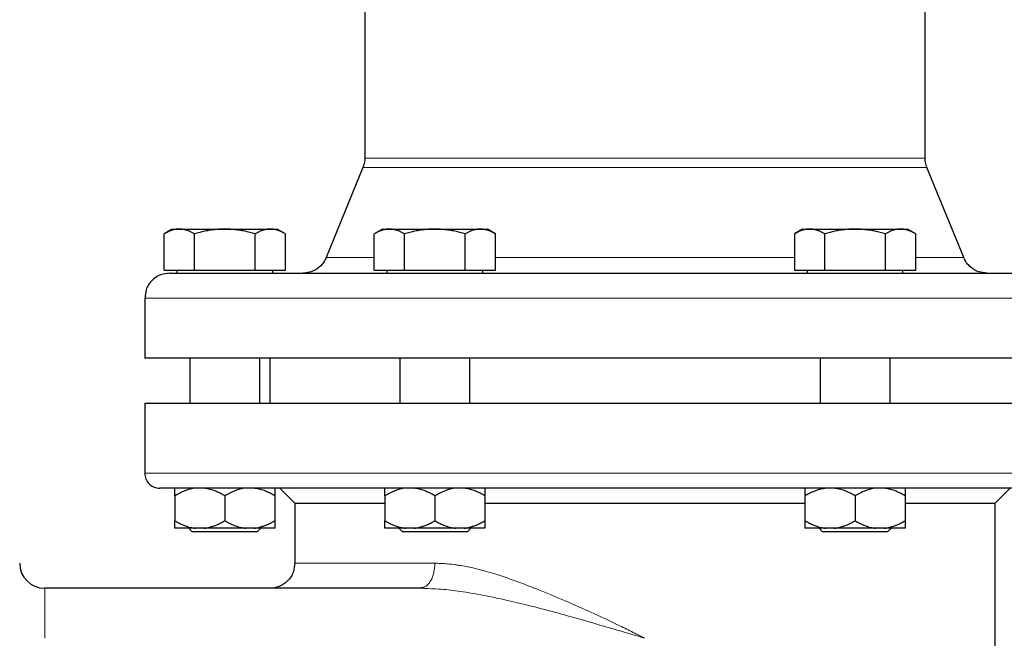
# Model space of a CAD drawing. Units: millimetres. Extents: x 0 to 420, y 0 to 297.
# Drawn here: x 83 to 93, y 248 to 254 of the extents above; entities that cross this region are included whole.
import ezdxf

# ---------------------------------------------------------------- set-up
doc = ezdxf.new("R2010")
doc.units = ezdxf.units.MM
doc.styles.add('SLDTEXTSTYLE0', font='TXT', dxfattribs={"width": 0.605})
doc.dimstyles.new('SLDDIMSTYLE0', dxfattribs={"dimtxt": 3.5, "dimasz": 3.5, "dimexe": 0, "dimexo": 0.0625, "dimgap": 0.875, "dimtad": 1, "dimlfac": 20, "dimrnd": 1e-09, "dimzin": 12, "dimdsep": 46, "dimtxsty": 'SLDTEXTSTYLE0', "dimsah": 1, "dimcen": 0.09, "dimadec": 0, "dimazin": 3, "dimtfac": 1, "dimtdec": 3, "dimtofl": 0, "dimtmove": 0, "dimatfit": 3, "dimfxl": 0, "dimfrac": 2, "dimtolj": 1, "dimtzin": 12, "dimarcsym": 0})

# ---------------------------------------------------------------- blocks, each defined once
blk = doc.blocks.new('_D_6')
at = {"color": 7, "linetype": 'Continuous', "lineweight": 0}
for p, q in [((85.4891, 272.8505), (63.4058, 272.8505)), ((64.4058, 272.8505), (64.4058, 202.4005)), ((108.1116, 202.4005), (63.4058, 202.4005))]:
    blk.add_line(p, q, dxfattribs=at)
at = {"color": 7, "linetype": 'Continuous', "lineweight": 18}
for points in [[(64.4058, 272.8505), (63.8673, 269.3505), (64.9443, 269.3505)], [(64.4058, 202.4005), (64.9443, 205.9005), (63.8673, 205.9005)]]:
    blk.add_solid(points, dxfattribs=at)
at = {"color": 7, "linetype": 'Continuous', "lineweight": 18, "insert": (59.8941, 232.2783), "char_height": 3.5, "attachment_point": 1, "rotation": 90, "style": 'SLDTEXTSTYLE0'}
blk.add_mtext('1409', dxfattribs=at)

msp = doc.modelspace()

# ---------------------------------------------------------------- linework, layer by layer
at = {"color": 7, "linetype": 'Continuous', "lineweight": 25}
for p, q in [((86.66804, 254.88145), (86.66804, 252.99968)), ((92.26804, 252.99968), (92.26804, 254.88145)), ((86.64943, 252.90503), (86.28159, 252.00587)), ((92.65449, 252.00587), (92.28665, 252.90503)), ((84.74304, 252.29052), (84.66145, 252.24342)), ((84.66182, 251.88052), (84.66182, 252.24363)), ((84.74304, 252.29052), (84.81337, 252.29052)), ((84.81337, 252.29052), (85.26804, 252.29052)), ((84.96493, 251.88052), (84.96493, 252.24363)), ((85.26804, 252.29052), (85.7227, 252.29052)), ((85.57115, 251.88052), (85.57115, 252.24363)), ((85.7227, 252.29052), (85.79304, 252.29052)), ((85.87463, 252.24342), (85.79304, 252.29052)), ((85.87426, 251.88052), (85.87426, 252.24363)), ((86.84304, 252.29052), (86.76145, 252.24342)), ((86.76182, 251.88052), (86.76182, 252.24363)), ((86.84304, 252.29052), (86.91337, 252.29052)), ((86.91337, 252.29052), (87.36804, 252.29052)), ((87.06493, 251.88052), (87.06493, 252.24363)), ((87.36804, 252.29052), (87.8227, 252.29052)), ((87.67115, 251.88052), (87.67115, 252.24363)), ((87.8227, 252.29052), (87.89304, 252.29052)), ((87.97463, 252.24342), (87.89304, 252.29052)), ((87.97426, 251.88052), (87.97426, 252.24363)), ((91.04304, 252.29052), (90.96145, 252.24342)), ((90.96182, 252.24363), (90.96182, 251.88052)), ((91.04304, 252.29052), (91.11337, 252.29052)), ((91.11337, 252.29052), (91.56804, 252.29052)), ((91.26493, 251.88052), (91.26493, 252.24363)), ((91.56804, 252.29052), (92.0227, 252.29052)), ((91.87115, 251.88052), (91.87115, 252.24363)), ((92.0227, 252.29052), (92.09304, 252.29052)), ((92.17463, 252.24342), (92.09304, 252.29052)), ((92.17426, 251.88052), (92.17426, 252.24363)), ((84.66182, 251.88052), (84.96493, 251.88052)), ((84.78929, 251.88052), (84.78929, 251.85027)), ((84.96493, 251.88052), (85.57115, 251.88052)), ((85.57115, 251.88052), (85.87426, 251.88052)), ((85.74679, 251.85027), (85.74679, 251.88052)), ((86.76182, 251.88052), (87.06493, 251.88052)), ((86.88929, 251.88052), (86.88929, 251.85027)), ((87.06493, 251.88052), (87.67115, 251.88052)), ((87.67115, 251.88052), (87.97426, 251.88052)), ((87.84679, 251.85027), (87.84679, 251.88052)), ((90.96182, 251.88052), (91.26493, 251.88052)), ((91.08929, 251.88052), (91.08929, 251.85027)), ((91.26493, 251.88052), (91.87115, 251.88052)), ((91.87115, 251.88052), (92.17426, 251.88052)), ((92.04679, 251.85027), (92.04679, 251.88052)), ((84.46804, 251.60052), (84.46804, 251.00027)), ((84.91804, 251.00052), (84.91804, 250.55052)), ((85.61804, 250.55052), (85.61804, 251.00052)), ((85.71804, 251.00052), (85.71804, 250.55052)), ((87.01804, 251.00052), (87.01804, 250.55052)), ((87.71804, 250.55052), (87.71804, 251.00052)), ((91.21804, 251.00052), (91.21804, 250.55052)), ((91.91804, 250.55052), (91.91804, 251.00052)), ((84.46804, 250.55077), (84.46804, 250.55052)), ((84.46804, 250.55052), (84.46804, 249.85052)), ((84.46804, 250.55052), (94.46804, 250.55052)), ((85.81804, 249.70052), (85.96804, 249.55052)), ((92.96804, 249.55052), (93.11804, 249.70052)), ((84.76804, 249.62552), (84.76804, 249.37552)), ((85.26804, 249.62552), (85.26804, 249.37552)), ((85.76804, 249.62552), (85.76804, 249.37552)), ((86.86804, 249.62552), (86.86804, 249.37552)), ((87.36804, 249.62552), (87.36804, 249.37552)), ((87.86804, 249.62552), (87.86804, 249.37552)), ((91.06804, 249.37552), (91.06804, 249.62552)), ((91.56804, 249.62552), (91.56804, 249.37552)), ((92.06804, 249.62552), (92.06804, 249.37552)), ((85.96804, 249.55052), (85.96804, 248.95052)), ((85.96804, 249.55052), (86.86804, 249.55052)), ((87.86804, 249.55052), (91.06804, 249.55052)), ((92.06804, 249.55052), (92.96804, 249.55052)), ((92.96804, 242.85053), (92.96804, 249.55052)), ((84.90866, 249.30077), (84.94304, 249.2664)), ((85.06007, 249.30052), (84.976, 249.30052)), ((85.56007, 249.30052), (85.476, 249.30052)), ((85.59304, 249.2664), (85.62741, 249.30077)), ((87.00866, 249.30077), (87.04304, 249.2664)), ((87.16007, 249.30052), (87.076, 249.30052)), ((87.66007, 249.30052), (87.576, 249.30052)), ((87.69304, 249.2664), (87.72741, 249.30077)), ((91.276, 249.30052), (91.06804, 249.30052)), ((91.20891, 249.30052), (91.24304, 249.2664)), ((91.36007, 249.30052), (91.276, 249.30052)), ((91.86007, 249.30052), (91.776, 249.30052)), ((91.89304, 249.2664), (91.92741, 249.30077)), ((85.59304, 249.2664), (84.94304, 249.2664)), ((87.69304, 249.2664), (87.04304, 249.2664)), ((91.89304, 249.2664), (91.24304, 249.2664)), ((87.21818, 248.70052), (83.46804, 248.70052)), ((87.24084, 248.70773), (87.21817, 248.70053)), ((87.2658, 248.69865), (87.21818, 248.70052)), ((87.2658, 248.69865), (87.21818, 248.70052))]:
    msp.add_line(p, q, dxfattribs=at)
at = {"color": 8, "linetype": 'Continuous', "lineweight": 18}
for p, q in [((86.66804, 252.99968), (89.52348, 252.99968)), ((89.52348, 252.99968), (92.26804, 252.99968)), ((86.64943, 252.90503), (92.28665, 252.90503)), ((86.28159, 252.00587), (86.76182, 252.00587)), ((87.97426, 252.00587), (89.53418, 252.00587)), ((89.53418, 252.00587), (90.96182, 252.00587)), ((92.17426, 252.00587), (92.65449, 252.00587)), ((84.46804, 251.60052), (94.46804, 251.60052)), ((84.46804, 249.85052), (94.46804, 249.85052)), ((87.36816, 248.95052), (85.96804, 248.95052)), ((83.46804, 248.20052), (83.46804, 248.70052))]:
    msp.add_line(p, q, dxfattribs=at)
at = {"color": 7, "linetype": 'Continuous', "lineweight": 25}
for centre, radius, start, end in [((84.61804, 249.85052), 0.15, 180, 270.000002), ((83.46804, 248.95052), 0.25, 180.00006, 270)]:
    msp.add_arc(centre, radius, start, end, dxfattribs=at)
for points, knots in [([(86.66803, 253.00163), (86.66709, 252.9827), (86.66541, 252.9489), (86.6538, 252.91719), (86.64868, 252.90323)], [0, 0, 0, 0, 0.56, 1, 1, 1, 1]), ([(86.66803, 253.00163), (86.66709, 252.9827), (86.66541, 252.9489), (86.6538, 252.91719), (86.64868, 252.90323)], [0, 0, 0, 0, 0.56, 1, 1, 1, 1]), ([(92.28739, 252.90323), (92.2811, 252.9211), (92.26985, 252.95302), (92.2686, 252.98677), (92.26805, 253.00163)], [0, 0, 0, 0, 0.56, 1, 1, 1, 1]), ([(84.81337, 252.29052), (84.80982, 252.29048), (84.80273, 252.29038), (84.79213, 252.28962), (84.78155, 252.28841), (84.77095, 252.28669), (84.76031, 252.28448), (84.74959, 252.28178), (84.73396, 252.27718), (84.71338, 252.26965), (84.68768, 252.25801), (84.67053, 252.24848), (84.66182, 252.24363)], [0, 0, 0, 0, 0.0693329, 0.1383039, 0.2071691, 0.2761808, 0.3455853, 0.4156213, 0.4865176, 0.6532432, 0.8237614, 1, 1, 1, 1]), ([(84.96493, 252.24363), (84.96054, 252.24612), (84.95184, 252.25105), (84.93882, 252.25779), (84.92596, 252.26393), (84.9132, 252.26946), (84.90053, 252.27436), (84.88585, 252.27935), (84.86922, 252.28401), (84.85059, 252.28776), (84.83199, 252.2901), (84.81959, 252.29038), (84.81337, 252.29052)], [0, 0, 0, 0, 0.0889878, 0.1763318, 0.2622406, 0.3469448, 0.4306967, 0.5137698, 0.6371848, 0.7584974, 0.8789878, 1, 1, 1, 1]), ([(85.26804, 252.29052), (85.26093, 252.29048), (85.24674, 252.29038), (85.22549, 252.28962), (85.20431, 252.28841), (85.18311, 252.28669), (85.16184, 252.28448), (85.14043, 252.28178), (85.1092, 252.27718), (85.06801, 252.26965), (85.01662, 252.25801), (84.98235, 252.24848), (84.96493, 252.24363)], [0, 0, 0, 0, 0.0693406, 0.1383187, 0.2071901, 0.2762074, 0.3456169, 0.4156572, 0.4865574, 0.6532667, 0.8237717, 1, 1, 1, 1]), ([(85.57115, 252.24363), (85.56236, 252.24612), (85.54496, 252.25105), (85.51892, 252.25779), (85.49318, 252.26393), (85.46767, 252.26945), (85.44234, 252.27436), (85.41299, 252.27935), (85.37968, 252.28401), (85.34239, 252.28776), (85.30523, 252.2901), (85.28045, 252.29038), (85.26804, 252.29052)], [0, 0, 0, 0, 0.08898563, 0.17632639, 0.26223096, 0.34692983, 0.43067532, 0.51374093, 0.63715908, 0.75847745, 0.87897634, 1, 1, 1, 1]), ([(85.7227, 252.29052), (85.71914, 252.29048), (85.71204, 252.29038), (85.7014, 252.28962), (85.6908, 252.28841), (85.6802, 252.28669), (85.66957, 252.28448), (85.65888, 252.28178), (85.64328, 252.27718), (85.62267, 252.26965), (85.59698, 252.25801), (85.57985, 252.24848), (85.57115, 252.24363)], [0, 0, 0, 0, 0.0693406, 0.1383187, 0.2071901, 0.2762074, 0.3456169, 0.4156572, 0.4865574, 0.6532667, 0.8237717, 1, 1, 1, 1]), ([(85.87426, 252.24363), (85.86986, 252.24612), (85.86116, 252.25105), (85.84813, 252.25779), (85.83526, 252.26393), (85.82251, 252.26945), (85.80984, 252.27436), (85.79518, 252.27935), (85.7785, 252.28401), (85.75984, 252.28776), (85.74128, 252.2901), (85.7289, 252.29038), (85.7227, 252.29052)], [0, 0, 0, 0, 0.0889856, 0.1763264, 0.262231, 0.3469298, 0.4306753, 0.5137409, 0.6371591, 0.7584774, 0.8789763, 1, 1, 1, 1]), ([(86.91337, 252.29052), (86.90982, 252.29048), (86.90273, 252.29038), (86.89213, 252.28962), (86.88155, 252.28841), (86.87095, 252.28669), (86.8603, 252.28448), (86.84958, 252.28178), (86.83396, 252.27718), (86.81338, 252.26965), (86.78768, 252.25801), (86.77053, 252.24848), (86.76182, 252.24363)], [0, 0, 0, 0, 0.0693406, 0.1383187, 0.2071901, 0.2762074, 0.3456169, 0.4156572, 0.4865574, 0.6532667, 0.8237717, 1, 1, 1, 1]), ([(87.06493, 252.24363), (87.06054, 252.24612), (87.05184, 252.25105), (87.03882, 252.25779), (87.02596, 252.26393), (87.01321, 252.26945), (87.00054, 252.27436), (86.98585, 252.27935), (86.96922, 252.28401), (86.9506, 252.28776), (86.93199, 252.2901), (86.91959, 252.29038), (86.91337, 252.29052)], [0, 0, 0, 0, 0.0889856, 0.1763264, 0.262231, 0.3469298, 0.4306753, 0.5137409, 0.6371591, 0.7584774, 0.8789763, 1, 1, 1, 1]), ([(87.36804, 252.29052), (87.36093, 252.29048), (87.34674, 252.29038), (87.3255, 252.28962), (87.30431, 252.28841), (87.28312, 252.28669), (87.26185, 252.28448), (87.24044, 252.28178), (87.20921, 252.27718), (87.16802, 252.26965), (87.11662, 252.25801), (87.08235, 252.24848), (87.06493, 252.24363)], [0, 0, 0, 0, 0.0693329, 0.1383039, 0.2071691, 0.2761808, 0.3455853, 0.4156213, 0.4865176, 0.6532432, 0.8237614, 1, 1, 1, 1]), ([(87.67115, 252.24363), (87.66236, 252.24612), (87.64496, 252.25105), (87.61891, 252.25779), (87.59317, 252.26393), (87.56767, 252.26946), (87.54234, 252.27436), (87.51298, 252.27935), (87.47967, 252.28401), (87.44239, 252.28776), (87.40523, 252.2901), (87.38045, 252.29038), (87.36804, 252.29052)], [0, 0, 0, 0, 0.0889878, 0.1763318, 0.2622406, 0.3469448, 0.4306967, 0.5137698, 0.6371848, 0.7584974, 0.8789878, 1, 1, 1, 1]), ([(87.8227, 252.29052), (87.81914, 252.29048), (87.81204, 252.29038), (87.8014, 252.28962), (87.7908, 252.28841), (87.7802, 252.28669), (87.76957, 252.28448), (87.75888, 252.28178), (87.74328, 252.27718), (87.72267, 252.26965), (87.69698, 252.25801), (87.67985, 252.24848), (87.67115, 252.24363)], [0, 0, 0, 0, 0.06934064, 0.13831868, 0.20719014, 0.27620737, 0.34561687, 0.41565721, 0.48655737, 0.65326675, 0.82377174, 1, 1, 1, 1]), ([(87.97426, 252.24363), (87.96986, 252.24612), (87.96116, 252.25105), (87.94813, 252.25779), (87.93526, 252.26393), (87.92251, 252.26945), (87.90984, 252.27436), (87.89518, 252.27935), (87.8785, 252.28401), (87.85984, 252.28776), (87.84128, 252.2901), (87.8289, 252.29038), (87.8227, 252.29052)], [0, 0, 0, 0, 0.0889856, 0.1763264, 0.262231, 0.3469298, 0.4306753, 0.5137409, 0.6371591, 0.7584774, 0.8789763, 1, 1, 1, 1]), ([(91.11337, 252.29052), (91.10982, 252.29048), (91.10273, 252.29038), (91.09213, 252.28962), (91.08155, 252.28841), (91.07095, 252.28669), (91.0603, 252.28448), (91.04958, 252.28178), (91.03396, 252.27718), (91.01338, 252.26965), (90.98768, 252.25801), (90.97053, 252.24848), (90.96182, 252.24363)], [0, 0, 0, 0, 0.0693406, 0.1383187, 0.2071901, 0.2762074, 0.3456169, 0.4156572, 0.4865574, 0.6532667, 0.8237717, 1, 1, 1, 1]), ([(91.26493, 252.24363), (91.26054, 252.24612), (91.25184, 252.25105), (91.23882, 252.25779), (91.22596, 252.26393), (91.21321, 252.26945), (91.20054, 252.27436), (91.18585, 252.27935), (91.16922, 252.28401), (91.1506, 252.28776), (91.13199, 252.2901), (91.11959, 252.29038), (91.11337, 252.29052)], [0, 0, 0, 0, 0.0889856, 0.1763264, 0.262231, 0.3469298, 0.4306753, 0.5137409, 0.6371591, 0.7584774, 0.8789763, 1, 1, 1, 1]), ([(91.56804, 252.29052), (91.56093, 252.29048), (91.54674, 252.29038), (91.52549, 252.28962), (91.50431, 252.28841), (91.48311, 252.28669), (91.46184, 252.28448), (91.44043, 252.28178), (91.4092, 252.27718), (91.36801, 252.26965), (91.31662, 252.25801), (91.28235, 252.24848), (91.26493, 252.24363)], [0, 0, 0, 0, 0.06934064, 0.13831868, 0.20719014, 0.27620737, 0.34561687, 0.41565721, 0.48655737, 0.65326675, 0.82377174, 1, 1, 1, 1]), ([(91.87115, 252.24363), (91.86236, 252.24612), (91.84496, 252.25105), (91.81892, 252.25779), (91.79318, 252.26393), (91.76767, 252.26945), (91.74234, 252.27436), (91.71299, 252.27935), (91.67968, 252.28401), (91.64239, 252.28776), (91.60523, 252.2901), (91.58045, 252.29038), (91.56804, 252.29052)], [0, 0, 0, 0, 0.08898563, 0.17632639, 0.26223096, 0.34692983, 0.43067532, 0.51374093, 0.63715908, 0.75847745, 0.87897634, 1, 1, 1, 1]), ([(92.0227, 252.29052), (92.01914, 252.29048), (92.01205, 252.29038), (92.00141, 252.28962), (91.9908, 252.28841), (91.9802, 252.28669), (91.96958, 252.28448), (91.95889, 252.28178), (91.94329, 252.27718), (91.92267, 252.26965), (91.89698, 252.25801), (91.87985, 252.24848), (91.87115, 252.24363)], [0, 0, 0, 0, 0.0693329, 0.1383039, 0.2071691, 0.2761808, 0.3455853, 0.4156213, 0.4865176, 0.6532432, 0.8237614, 1, 1, 1, 1]), ([(92.17426, 252.24363), (92.16986, 252.24612), (92.16116, 252.25105), (92.14813, 252.25779), (92.13525, 252.26393), (92.1225, 252.26946), (92.10984, 252.27436), (92.09517, 252.27935), (92.07849, 252.28401), (92.05983, 252.28776), (92.04128, 252.2901), (92.0289, 252.29038), (92.0227, 252.29052)], [0, 0, 0, 0, 0.0889878, 0.1763318, 0.2622406, 0.3469448, 0.4306967, 0.5137698, 0.6371848, 0.7584974, 0.8789878, 1, 1, 1, 1]), ([(86.28376, 252.01136), (86.27148, 251.98659), (86.24632, 251.93583), (86.1836, 251.88489), (86.11596, 251.85547), (86.0718, 251.85215), (86.0502, 251.85052)], [0, 0, 0, 0, 0.2735729, 0.5604683, 0.7850541, 1, 1, 1, 1]), ([(92.88588, 251.85052), (92.8582, 251.85319), (92.80161, 251.85864), (92.73162, 251.89928), (92.68023, 251.95197), (92.66147, 251.99188), (92.65232, 252.01136)], [0, 0, 0, 0, 0.2750624, 0.562322, 0.78631, 1, 1, 1, 1]), ([(84.71804, 251.85052), (84.68658, 251.84705), (84.62106, 251.83981), (84.53415, 251.77986), (84.47627, 251.69426), (84.47271, 251.62883), (84.47119, 251.60102)], [0, 0, 0, 0, 0.2407493, 0.5013344, 0.7881234, 1, 1, 1, 1]), ([(84.71984, 251.85052), (84.72274, 251.85052), (84.72883, 251.85052), (84.7939, 251.85052), (84.90144, 251.85052), (85.05356, 251.85052), (85.24745, 251.85052), (85.48163, 251.85052), (85.75376, 251.85052), (86.06128, 251.85052), (86.40125, 251.85052), (86.77044, 251.85052), (87.16533, 251.85052), (87.58215, 251.85052), (88.01694, 251.85052), (88.46557, 251.85052), (88.92369, 251.85052), (89.2327, 251.85052), (89.3872, 251.85052)], [0, 0, 0, 0, 0.0573687, 0.1202108, 0.1830529, 0.245895, 0.3087371, 0.3715792, 0.4344212, 0.4972633, 0.5601054, 0.6229475, 0.6857896, 0.7486317, 0.8114737, 0.8743158, 0.9371579, 1, 1, 1, 1]), ([(89.46804, 251.85052), (89.62264, 251.85052), (89.93184, 251.85052), (90.39123, 251.85052), (90.84182, 251.85052), (91.27932, 251.85052), (91.69957, 251.85052), (92.09856, 251.85052), (92.47249, 251.85052), (92.81779, 251.85052), (93.13119, 251.85052), (93.40969, 251.85052), (93.65062, 251.85052), (93.85179, 251.85052), (94.01086, 251.85052), (94.12794, 251.85052), (94.19582, 251.85052), (94.22419, 251.85052), (94.21683, 251.85052), (94.21624, 251.85052)], [0, 0, 0, 0, 0.0621616, 0.1243232, 0.1864849, 0.2486465, 0.3108081, 0.3729697, 0.4351313, 0.497293, 0.5594546, 0.6216162, 0.6837778, 0.7459394, 0.8081011, 0.8702627, 0.9324243, 0.9945859, 1, 1, 1, 1]), ([(89.46804, 251.00052), (89.14079, 251.00052), (88.81355, 251.00052), (88.17163, 251.00052), (87.85696, 251.00052), (87.25228, 251.00052), (86.96228, 251.00052), (86.41809, 251.00052), (86.1639, 251.00052), (85.7011, 251.00052), (85.4925, 251.00052), (85.12888, 251.00052), (84.97387, 251.00052), (84.72341, 251.00052), (84.62796, 251.00052), (84.50027, 251.00052), (84.46804, 251.00052), (84.46804, 251.00052)], [0, 0, 0, 0, 0.125, 0.125, 0.25, 0.25, 0.375, 0.375, 0.5, 0.5, 0.625, 0.625, 0.75, 0.75, 0.875, 0.875, 1, 1, 1, 1]), ([(94.46804, 251.00052), (94.46804, 251.00052), (94.43581, 251.00052), (94.30812, 251.00052), (94.21267, 251.00052), (93.9622, 251.00052), (93.8072, 251.00052), (93.44358, 251.00052), (93.23497, 251.00052), (92.77217, 251.00052), (92.51799, 251.00052), (91.97379, 251.00052), (91.68379, 251.00052), (91.07912, 251.00052), (90.76445, 251.00052), (90.12253, 251.00052), (89.79529, 251.00052), (89.46804, 251.00052)], [0, 0, 0, 0, 0.125, 0.125, 0.25, 0.25, 0.375, 0.375, 0.5, 0.5, 0.625, 0.625, 0.75, 0.75, 0.875, 0.875, 1, 1, 1, 1]), ([(94.31798, 249.70052), (94.31167, 249.70052), (93.79626, 249.70052), (91.97345, 249.70052), (90.74033, 249.70052), (88.17193, 249.70052), (86.94131, 249.70052), (85.12741, 249.70052), (84.61804, 249.70052), (84.61804, 249.70052)], [0, 0, 0, 0, 0.25, 0.25, 0.5, 0.5, 0.75, 0.75, 1, 1, 1, 1]), ([(84.976, 249.70052), (84.93931, 249.69643), (84.90385, 249.68716), (84.83468, 249.66121), (84.80086, 249.64447), (84.76804, 249.62552)], [0, 0, 0, 0, 0.5, 0.5, 1, 1, 1, 1]), ([(84.76804, 249.62552), (84.76804, 249.62899), (84.76804, 249.63584), (84.76805, 249.64541), (84.76805, 249.65428), (84.76805, 249.66243), (84.76805, 249.66986), (84.76805, 249.67755), (84.76806, 249.68509), (84.76806, 249.69192), (84.76805, 249.69725), (84.76804, 249.69943), (84.76804, 249.70052)], [0, 0, 0, 0, 0.0930462, 0.1840204, 0.2730879, 0.3604308, 0.4462488, 0.5307592, 0.6511647, 0.768884, 0.8848339, 1, 1, 1, 1]), ([(85.26804, 249.62552), (85.26194, 249.62899), (85.24988, 249.63584), (85.23174, 249.64541), (85.21379, 249.65428), (85.19598, 249.66243), (85.17829, 249.66986), (85.15812, 249.67755), (85.13548, 249.68509), (85.1103, 249.69192), (85.08521, 249.69725), (85.06843, 249.69943), (85.06007, 249.70052)], [0, 0, 0, 0, 0.0930462, 0.1840204, 0.2730879, 0.3604308, 0.4462488, 0.5307592, 0.6511647, 0.768884, 0.8848339, 1, 1, 1, 1]), ([(85.476, 249.70052), (85.43931, 249.69643), (85.40385, 249.68716), (85.33468, 249.66121), (85.30086, 249.64447), (85.26804, 249.62552)], [0, 0, 0, 0, 0.5, 0.5, 1, 1, 1, 1]), ([(85.76804, 249.62552), (85.76194, 249.62899), (85.74988, 249.63584), (85.73173, 249.64541), (85.71377, 249.65428), (85.69597, 249.66243), (85.67828, 249.66986), (85.65811, 249.67755), (85.63546, 249.68509), (85.61027, 249.69192), (85.58521, 249.69725), (85.56843, 249.69943), (85.56007, 249.70052)], [0, 0, 0, 0, 0.0930462, 0.1840204, 0.2730879, 0.3604308, 0.4462488, 0.5307592, 0.6511647, 0.768884, 0.8848339, 1, 1, 1, 1]), ([(85.76804, 249.70052), (85.76804, 249.69643), (85.76804, 249.68716), (85.76804, 249.66121), (85.76804, 249.64447), (85.76804, 249.62552)], [0, 0, 0, 0, 0.5, 0.5, 1, 1, 1, 1]), ([(87.076, 249.70052), (87.03931, 249.69643), (87.00385, 249.68716), (86.93468, 249.66121), (86.90086, 249.64447), (86.86804, 249.62552)], [0, 0, 0, 0, 0.5, 0.5, 1, 1, 1, 1]), ([(86.86804, 249.62552), (86.86804, 249.62899), (86.86804, 249.63584), (86.86805, 249.64541), (86.86805, 249.65428), (86.86805, 249.66243), (86.86805, 249.66986), (86.86805, 249.67755), (86.86806, 249.68509), (86.86806, 249.69192), (86.86805, 249.69725), (86.86804, 249.69943), (86.86804, 249.70052)], [0, 0, 0, 0, 0.0930462, 0.1840204, 0.2730879, 0.3604308, 0.4462488, 0.5307592, 0.6511647, 0.768884, 0.8848339, 1, 1, 1, 1]), ([(87.36804, 249.62552), (87.36194, 249.62899), (87.34988, 249.63584), (87.33174, 249.64541), (87.31379, 249.65428), (87.29598, 249.66243), (87.27829, 249.66986), (87.25812, 249.67755), (87.23548, 249.68509), (87.2103, 249.69192), (87.18521, 249.69725), (87.16843, 249.69943), (87.16007, 249.70052)], [0, 0, 0, 0, 0.09304616, 0.1840204, 0.27308788, 0.36043079, 0.44624879, 0.53075924, 0.65116466, 0.76888396, 0.88483395, 1, 1, 1, 1]), ([(87.576, 249.70052), (87.53931, 249.69643), (87.50385, 249.68716), (87.43468, 249.66121), (87.40086, 249.64447), (87.36804, 249.62552)], [0, 0, 0, 0, 0.5, 0.5, 1, 1, 1, 1]), ([(87.86804, 249.62552), (87.86194, 249.62899), (87.84988, 249.63584), (87.83173, 249.64541), (87.81377, 249.65428), (87.79597, 249.66243), (87.77828, 249.66986), (87.75811, 249.67755), (87.73546, 249.68509), (87.71027, 249.69192), (87.68521, 249.69725), (87.66843, 249.69943), (87.66007, 249.70052)], [0, 0, 0, 0, 0.0930462, 0.1840204, 0.2730879, 0.3604308, 0.4462488, 0.5307592, 0.6511647, 0.768884, 0.8848339, 1, 1, 1, 1]), ([(87.86804, 249.70052), (87.86804, 249.69643), (87.86804, 249.68716), (87.86804, 249.66121), (87.86804, 249.64447), (87.86804, 249.62552)], [0, 0, 0, 0, 0.5, 0.5, 1, 1, 1, 1]), ([(91.276, 249.70052), (91.27116, 249.69993), (91.26145, 249.69874), (91.24694, 249.69628), (91.23244, 249.69331), (91.21791, 249.68979), (91.20333, 249.68573), (91.18867, 249.68113), (91.16716, 249.67365), (91.13872, 249.66212), (91.10334, 249.64529), (91.07997, 249.6322), (91.06804, 249.62552)], [0, 0, 0, 0, 0.066752, 0.1336185, 0.2007981, 0.2684837, 0.3368608, 0.4061065, 0.4763889, 0.6444731, 0.8185239, 1, 1, 1, 1]), ([(91.06804, 249.62552), (91.06804, 249.62899), (91.06804, 249.63584), (91.06805, 249.64541), (91.06805, 249.65428), (91.06805, 249.66243), (91.06805, 249.66986), (91.06805, 249.67755), (91.06806, 249.68509), (91.06806, 249.69192), (91.06805, 249.69725), (91.06804, 249.69943), (91.06804, 249.70052)], [0, 0, 0, 0, 0.09304616, 0.1840204, 0.27308788, 0.36043079, 0.44624879, 0.53075924, 0.65116466, 0.76888396, 0.88483395, 1, 1, 1, 1]), ([(91.56804, 249.62552), (91.56194, 249.62899), (91.54988, 249.63584), (91.53174, 249.64541), (91.51379, 249.65428), (91.49598, 249.66243), (91.47829, 249.66986), (91.45812, 249.67755), (91.43548, 249.68509), (91.4103, 249.69192), (91.38521, 249.69725), (91.36843, 249.69943), (91.36007, 249.70052)], [0, 0, 0, 0, 0.0930462, 0.1840204, 0.2730879, 0.3604308, 0.4462488, 0.5307592, 0.6511647, 0.768884, 0.8848339, 1, 1, 1, 1]), ([(91.776, 249.70052), (91.73931, 249.69643), (91.70385, 249.68716), (91.63468, 249.66121), (91.60086, 249.64447), (91.56804, 249.62552)], [0, 0, 0, 0, 0.5, 0.5, 1, 1, 1, 1]), ([(92.06804, 249.62552), (92.06194, 249.62899), (92.04988, 249.63584), (92.03173, 249.64541), (92.01377, 249.65428), (91.99597, 249.66243), (91.97828, 249.66986), (91.95811, 249.67755), (91.93546, 249.68509), (91.91027, 249.69192), (91.88521, 249.69725), (91.86843, 249.69943), (91.86007, 249.70052)], [0, 0, 0, 0, 0.0930462, 0.1840204, 0.2730879, 0.3604308, 0.4462488, 0.5307592, 0.6511647, 0.768884, 0.8848339, 1, 1, 1, 1]), ([(92.06804, 249.70052), (92.06804, 249.69643), (92.06804, 249.68716), (92.06804, 249.66121), (92.06804, 249.64447), (92.06804, 249.62552)], [0, 0, 0, 0, 0.5, 0.5, 1, 1, 1, 1]), ([(84.76804, 249.37552), (84.77408, 249.37209), (84.78603, 249.3653), (84.80401, 249.35582), (84.82179, 249.34701), (84.83944, 249.33892), (84.85696, 249.33153), (84.8771, 249.32381), (84.89986, 249.31618), (84.9253, 249.30925), (84.95062, 249.30384), (84.96756, 249.30163), (84.976, 249.30052)], [0, 0, 0, 0, 0.0921698, 0.1823051, 0.2705662, 0.3571297, 0.442189, 0.5259545, 0.6476346, 0.7665623, 0.8836796, 1, 1, 1, 1]), ([(84.76804, 249.30052), (84.76804, 249.30112), (84.76804, 249.3023), (84.76805, 249.30476), (84.76806, 249.30771), (84.76806, 249.31121), (84.76806, 249.31525), (84.76805, 249.31982), (84.76805, 249.32729), (84.76805, 249.33883), (84.76804, 249.3557), (84.76804, 249.36882), (84.76804, 249.37552)], [0, 0, 0, 0, 0.0665237, 0.1331621, 0.2001119, 0.2675642, 0.3357026, 0.4047027, 0.4747311, 0.6433355, 0.8179337, 1, 1, 1, 1]), ([(84.976, 249.30052), (84.91785, 249.30052), (84.86873, 249.30052), (84.79725, 249.30052), (84.77494, 249.30052), (84.76804, 249.30052)], [0, 0, 0, 0, 0.5, 0.5, 1, 1, 1, 1]), ([(85.06007, 249.30052), (85.0649, 249.30112), (85.07458, 249.3023), (85.08905, 249.30476), (85.10351, 249.30771), (85.11799, 249.31121), (85.13252, 249.31525), (85.14712, 249.31982), (85.16864, 249.32729), (85.19714, 249.33883), (85.23263, 249.3557), (85.25607, 249.36882), (85.26804, 249.37552)], [0, 0, 0, 0, 0.0665237, 0.1331621, 0.2001119, 0.2675642, 0.3357026, 0.4047027, 0.4747311, 0.6433355, 0.8179337, 1, 1, 1, 1]), ([(85.26804, 249.37552), (85.27408, 249.37209), (85.28602, 249.3653), (85.304, 249.35582), (85.32178, 249.34701), (85.33942, 249.33892), (85.35695, 249.33153), (85.37709, 249.32381), (85.39984, 249.31618), (85.42528, 249.30925), (85.45061, 249.30384), (85.46756, 249.30163), (85.476, 249.30052)], [0, 0, 0, 0, 0.0921698, 0.1823051, 0.2705662, 0.3571297, 0.442189, 0.5259545, 0.6476346, 0.7665623, 0.8836796, 1, 1, 1, 1]), ([(85.56007, 249.30052), (85.5649, 249.30112), (85.57457, 249.3023), (85.58903, 249.30476), (85.60349, 249.30771), (85.61797, 249.31121), (85.6325, 249.31525), (85.64711, 249.31982), (85.66863, 249.32729), (85.69712, 249.33883), (85.73262, 249.3557), (85.75607, 249.36882), (85.76804, 249.37552)], [0, 0, 0, 0, 0.0665237, 0.1331621, 0.2001119, 0.2675642, 0.3357026, 0.4047027, 0.4747311, 0.6433355, 0.8179336, 1, 1, 1, 1]), ([(85.76804, 249.30052), (85.76113, 249.30052), (85.73882, 249.30052), (85.66735, 249.30052), (85.61823, 249.30052), (85.56007, 249.30052)], [0, 0, 0, 0, 0.5, 0.5, 1, 1, 1, 1]), ([(85.76804, 249.37552), (85.76804, 249.37209), (85.76804, 249.3653), (85.76803, 249.35582), (85.76803, 249.34701), (85.76802, 249.33892), (85.76803, 249.33153), (85.76803, 249.32381), (85.76802, 249.31618), (85.76801, 249.30925), (85.76803, 249.30384), (85.76804, 249.30163), (85.76804, 249.30052)], [0, 0, 0, 0, 0.0921698, 0.1823051, 0.2705662, 0.3571297, 0.442189, 0.5259545, 0.6476346, 0.7665623, 0.8836796, 1, 1, 1, 1]), ([(86.86804, 249.37552), (86.87408, 249.37209), (86.88603, 249.3653), (86.90401, 249.35582), (86.92179, 249.34701), (86.93944, 249.33892), (86.95696, 249.33153), (86.9771, 249.32381), (86.99986, 249.31618), (87.0253, 249.30925), (87.05062, 249.30384), (87.06756, 249.30163), (87.076, 249.30052)], [0, 0, 0, 0, 0.0921698, 0.1823051, 0.2705662, 0.3571297, 0.442189, 0.5259545, 0.6476346, 0.7665623, 0.8836796, 1, 1, 1, 1]), ([(86.86804, 249.30052), (86.86804, 249.30112), (86.86804, 249.3023), (86.86805, 249.30476), (86.86806, 249.30771), (86.86806, 249.31121), (86.86806, 249.31525), (86.86805, 249.31982), (86.86805, 249.32729), (86.86805, 249.33883), (86.86804, 249.3557), (86.86804, 249.36882), (86.86804, 249.37552)], [0, 0, 0, 0, 0.06652374, 0.13316208, 0.20011191, 0.26756416, 0.33570258, 0.40470272, 0.47473106, 0.64333551, 0.81793365, 1, 1, 1, 1]), ([(87.076, 249.30052), (87.01785, 249.30052), (86.96873, 249.30052), (86.89725, 249.30052), (86.87494, 249.30052), (86.86804, 249.30052)], [0, 0, 0, 0, 0.5, 0.5, 1, 1, 1, 1]), ([(87.16007, 249.30052), (87.1649, 249.30112), (87.17458, 249.3023), (87.18905, 249.30476), (87.20351, 249.30771), (87.21799, 249.31121), (87.23252, 249.31525), (87.24712, 249.31982), (87.26864, 249.32729), (87.29714, 249.33883), (87.33263, 249.3557), (87.35607, 249.36882), (87.36804, 249.37552)], [0, 0, 0, 0, 0.0665237, 0.1331621, 0.2001119, 0.2675642, 0.3357026, 0.4047027, 0.4747311, 0.6433355, 0.8179337, 1, 1, 1, 1]), ([(87.576, 249.30052), (87.51094, 249.30052), (87.43951, 249.30052), (87.29657, 249.30052), (87.22513, 249.30052), (87.16007, 249.30052)], [0, 0, 0, 0, 0.5, 0.5, 1, 1, 1, 1]), ([(87.36804, 249.37552), (87.37408, 249.37209), (87.38602, 249.3653), (87.404, 249.35582), (87.42178, 249.34701), (87.43942, 249.33892), (87.45695, 249.33153), (87.47709, 249.32381), (87.49984, 249.31618), (87.52528, 249.30925), (87.55061, 249.30384), (87.56756, 249.30163), (87.576, 249.30052)], [0, 0, 0, 0, 0.0921698, 0.1823051, 0.2705662, 0.3571297, 0.442189, 0.5259545, 0.6476346, 0.7665623, 0.8836796, 1, 1, 1, 1]), ([(87.66007, 249.30052), (87.6649, 249.30112), (87.67457, 249.3023), (87.68903, 249.30476), (87.70349, 249.30771), (87.71797, 249.31121), (87.7325, 249.31525), (87.74711, 249.31982), (87.76863, 249.32729), (87.79712, 249.33883), (87.83262, 249.3557), (87.85607, 249.36882), (87.86804, 249.37552)], [0, 0, 0, 0, 0.0665237, 0.1331621, 0.2001119, 0.2675642, 0.3357026, 0.4047027, 0.4747311, 0.6433355, 0.8179336, 1, 1, 1, 1]), ([(87.86804, 249.37552), (87.86804, 249.37209), (87.86804, 249.3653), (87.86803, 249.35582), (87.86803, 249.34701), (87.86802, 249.33892), (87.86803, 249.33153), (87.86803, 249.32381), (87.86802, 249.31618), (87.86801, 249.30925), (87.86803, 249.30384), (87.86804, 249.30163), (87.86804, 249.30052)], [0, 0, 0, 0, 0.0921698, 0.1823051, 0.2705662, 0.3571297, 0.442189, 0.5259545, 0.6476346, 0.7665623, 0.8836796, 1, 1, 1, 1]), ([(91.06804, 249.37552), (91.07408, 249.37209), (91.08603, 249.3653), (91.10401, 249.35582), (91.12179, 249.34701), (91.13944, 249.33892), (91.15696, 249.33153), (91.1771, 249.32381), (91.19986, 249.31618), (91.2253, 249.30925), (91.25062, 249.30384), (91.26756, 249.30163), (91.276, 249.30052)], [0, 0, 0, 0, 0.0921698, 0.1823051, 0.2705662, 0.3571297, 0.442189, 0.5259545, 0.6476346, 0.7665623, 0.8836796, 1, 1, 1, 1]), ([(91.06804, 249.30052), (91.06804, 249.30112), (91.06804, 249.3023), (91.06805, 249.30476), (91.06806, 249.30771), (91.06806, 249.31121), (91.06806, 249.31525), (91.06805, 249.31982), (91.06805, 249.32729), (91.06805, 249.33883), (91.06804, 249.3557), (91.06804, 249.36882), (91.06804, 249.37552)], [0, 0, 0, 0, 0.0665237, 0.1331621, 0.2001119, 0.2675642, 0.3357026, 0.4047027, 0.4747311, 0.6433355, 0.8179336, 1, 1, 1, 1]), ([(91.36007, 249.30052), (91.3649, 249.30112), (91.37458, 249.3023), (91.38905, 249.30476), (91.40351, 249.30771), (91.41799, 249.31121), (91.43252, 249.31525), (91.44712, 249.31982), (91.46864, 249.32729), (91.49714, 249.33883), (91.53263, 249.3557), (91.55607, 249.36882), (91.56804, 249.37552)], [0, 0, 0, 0, 0.0665237, 0.1331621, 0.2001119, 0.2675642, 0.3357026, 0.4047027, 0.4747311, 0.6433355, 0.8179336, 1, 1, 1, 1]), ([(91.776, 249.30052), (91.71094, 249.30052), (91.63951, 249.30052), (91.49657, 249.30052), (91.42513, 249.30052), (91.36007, 249.30052)], [0, 0, 0, 0, 0.5, 0.5, 1, 1, 1, 1]), ([(91.56804, 249.37552), (91.57408, 249.37209), (91.58602, 249.3653), (91.604, 249.35582), (91.62178, 249.34701), (91.63942, 249.33892), (91.65695, 249.33153), (91.67709, 249.32381), (91.69984, 249.31618), (91.72528, 249.30925), (91.75061, 249.30384), (91.76756, 249.30163), (91.776, 249.30052)], [0, 0, 0, 0, 0.0921698, 0.1823051, 0.2705662, 0.3571297, 0.442189, 0.5259545, 0.6476346, 0.7665623, 0.8836796, 1, 1, 1, 1]), ([(91.86007, 249.30052), (91.8649, 249.30112), (91.87457, 249.3023), (91.88903, 249.30476), (91.90349, 249.30771), (91.91797, 249.31121), (91.9325, 249.31525), (91.94711, 249.31982), (91.96863, 249.32729), (91.99712, 249.33883), (92.03262, 249.3557), (92.05607, 249.36882), (92.06804, 249.37552)], [0, 0, 0, 0, 0.0665237, 0.1331621, 0.2001119, 0.2675642, 0.3357026, 0.4047027, 0.4747311, 0.6433355, 0.8179337, 1, 1, 1, 1]), ([(92.06804, 249.30052), (92.06113, 249.30052), (92.03882, 249.30052), (91.96735, 249.30052), (91.91823, 249.30052), (91.86007, 249.30052)], [0, 0, 0, 0, 0.5, 0.5, 1, 1, 1, 1]), ([(92.06804, 249.37552), (92.06804, 249.37209), (92.06804, 249.3653), (92.06803, 249.35582), (92.06803, 249.34701), (92.06802, 249.33892), (92.06803, 249.33153), (92.06803, 249.32381), (92.06802, 249.31618), (92.06801, 249.30925), (92.06803, 249.30384), (92.06804, 249.30163), (92.06804, 249.30052)], [0, 0, 0, 0, 0.0921698, 0.1823051, 0.2705662, 0.3571297, 0.442189, 0.5259545, 0.6476346, 0.7665623, 0.8836796, 1, 1, 1, 1]), ([(85.96515, 248.95204), (85.96363, 248.92355), (85.96009, 248.85741), (85.90196, 248.77118), (85.815, 248.71124), (85.7495, 248.704), (85.71804, 248.70052)], [0, 0, 0, 0, 0.2159772, 0.5012739, 0.7605033, 1, 1, 1, 1])]:
    msp.add_open_spline(points, degree=3, knots=knots, dxfattribs=at)
for points in [[(89.3872, 251.85052), (89.41464, 251.85052), (89.44059, 251.85052), (89.46804, 251.85052)], [(85.26804, 249.30052), (85.19657, 249.30052), (85.12513, 249.30052), (85.06007, 249.30052)], [(85.476, 249.30052), (85.41094, 249.30052), (85.33951, 249.30052), (85.26804, 249.30052)], [(87.80309, 249.30052), (87.76735, 249.30052), (87.71823, 249.30052), (87.66007, 249.30052)], [(87.86804, 249.30052), (87.86113, 249.30052), (87.83882, 249.30052), (87.80309, 249.30052)]]:
    msp.add_open_spline(points, degree=3, dxfattribs=at)
at = {"color": 8, "linetype": 'Continuous', "lineweight": 18}
for points, knots in [([(87.36817, 248.95052), (87.36616, 248.91907), (87.36308, 248.87069), (87.34437, 248.81251), (87.32503, 248.77238), (87.30094, 248.74041), (87.2731, 248.71425), (87.25191, 248.70997), (87.24084, 248.70773)], [0, 0, 0, 0, 0.26557606, 0.4085387, 0.55453376, 0.70052732, 0.84348577, 1, 1, 1, 1]), ([(87.36817, 248.95052), (87.3747, 248.9505), (87.38851, 248.95044), (87.4105, 248.94992), (87.43489, 248.94896), (87.46171, 248.9474), (87.50857, 248.94379), (87.55982, 248.93793), (87.6451, 248.92517), (87.74286, 248.90593), (87.86125, 248.87586), (87.98924, 248.83795), (88.12692, 248.79162), (88.26965, 248.73842), (88.44679, 248.66855), (88.62775, 248.59369), (88.80685, 248.51548), (88.98596, 248.43498), (89.15612, 248.35516), (89.31227, 248.27881), (89.39085, 248.23957), (89.43536, 248.21714), (89.45758, 248.20584), (89.46804, 248.20052)], [0, 0, 0, 0, 0.0102178, 0.0216126, 0.0341833, 0.0479287, 0.062847, 0.1057868, 0.1253551, 0.190435, 0.2502328, 0.2980091, 0.3755385, 0.4476338, 0.5010232, 0.6259577, 0.7008295, 0.7505509, 0.8751219, 0.9375095, 0.9687405, 0.9852874, 1, 1, 1, 1]), ([(89.46804, 248.20052), (89.36172, 248.23165), (89.14701, 248.29452), (88.82468, 248.38991), (88.52004, 248.47504), (88.24868, 248.54412), (88.0159, 248.59753), (87.80383, 248.64061), (87.60189, 248.67343), (87.4227, 248.69452), (87.3123, 248.69743), (87.2658, 248.69865)], [0, 0, 0, 0, 0.1424405, 0.2876763, 0.4335145, 0.5530458, 0.6545115, 0.7497926, 0.8435146, 0.9340858, 1, 1, 1, 1])]:
    msp.add_open_spline(points, degree=3, knots=knots, dxfattribs=at)

# ---------------------------------------------------------------- dimensions: what is measured, and where the dimension line sits
at = {"color": 7, "linetype": 'Continuous', "lineweight": 18}
dim = msp.add_linear_dim(base=(64.40579, 202.40052), p1=(85.58909, 272.85052), p2=(108.21158, 202.40052), angle=270, dimstyle='SLDDIMSTYLE0', dxfattribs=at)
dim.commit()
dim.dimension.update_dxf_attribs({"geometry": '_D_6', "text_midpoint": (64.40579, 237.62552), "dimtype": 160})

doc.saveas('drawing.dxf')
